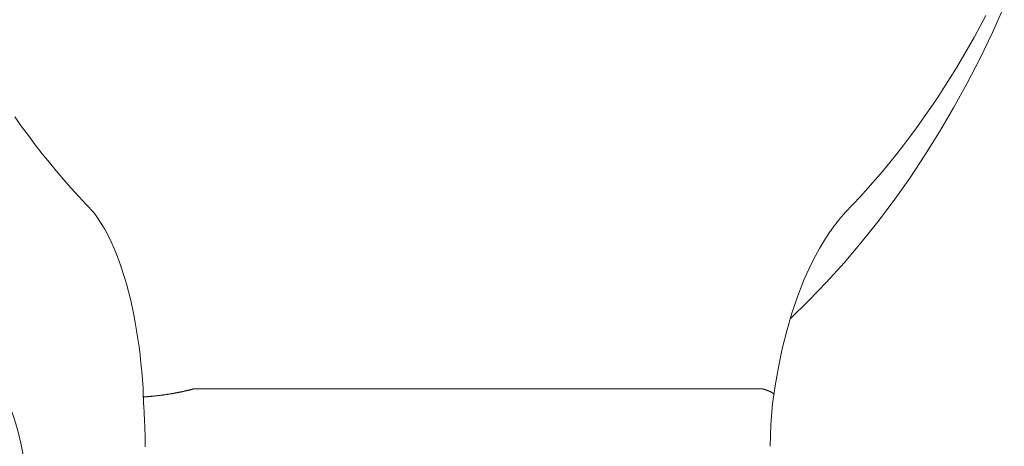
# Model space of a CAD drawing. Units: millimetres. Extents: x 0 to 40396, y -8741 to 3614.
# Drawn here: x 37530 to 37578, y -3906 to -3886 of the extents above; entities that cross this region are included whole.
import ezdxf

# ---------------------------------------------------------------- set-up
doc = ezdxf.new("R2010")
doc.units = ezdxf.units.MM
doc.header["$MEASUREMENT"] = 0

# ---------------------------------------------------------------- blocks, each defined once
blk = doc.blocks.new('A$C0D32292A')
at = {"lineweight": 18}
for p, q in [((16.316, 90.939), (16.381, 90.513)), ((16.381, 90.513), (16.435, 90.078))]:
    blk.add_line(p, q, dxfattribs=at)
at = {"lineweight": 13}
blk.add_line((16.945, 90.804), (44.574, 90.805), dxfattribs=at)
at = {"lineweight": 18}
for points in [[(15.583, 94.209), (14.687, 95.079), (13.812, 95.986), (12.958, 96.93), (12.127, 97.908), (11.318, 98.92), (10.533, 99.966), (9.772, 101.043), (9.036, 102.152), (8.325, 103.291), (7.64, 104.459), (6.982, 105.655), (6.351, 106.878), (5.747, 108.126), (5.171, 109.399)], [(12.903, 99.37), (12.96, 99.308), (13.016, 99.244), (13.072, 99.18), (13.128, 99.114), (13.183, 99.048), (13.238, 98.98), (13.293, 98.912), (13.347, 98.843), (13.401, 98.772), (13.454, 98.701), (13.507, 98.629), (13.56, 98.556), (13.612, 98.482), (13.664, 98.408), (13.716, 98.333), (13.767, 98.256), (13.817, 98.18), (13.868, 98.102), (13.917, 98.024), (13.967, 97.945), (14.016, 97.865), (14.064, 97.785), (14.112, 97.704), (14.16, 97.623)], [(14.16, 97.623), (14.358, 97.268), (14.547, 96.9), (14.899, 96.128), (15.217, 95.319), (15.5, 94.483), (15.75, 93.622), (15.969, 92.741), (16.157, 91.845), (16.316, 90.939)], [(16.435, 90.078), (16.518, 89.047), (16.54, 88.527), (16.549, 88.005)]]:
    blk.add_lwpolyline(points, dxfattribs=at)
at = {"lineweight": 13}
for points in [[(49.444, 99.371), (49.259, 99.115), (49.083, 98.844), (48.914, 98.558), (48.754, 98.259), (48.603, 97.948), (48.459, 97.627), (48.324, 97.296), (48.197, 96.958), (48.077, 96.612), (47.964, 96.258), (47.859, 95.898), (47.76, 95.532), (47.668, 95.16), (47.582, 94.783), (47.502, 94.401), (47.429, 94.016), (47.362, 93.627), (47.301, 93.236), (47.246, 92.841), (47.196, 92.443), (47.152, 92.043), (47.114, 91.64), (47.081, 91.235), (47.053, 90.829)], [(52.769, 86.185), (52.792, 86.686), (52.838, 87.184), (52.905, 87.678), (52.993, 88.163), (53.101, 88.637), (53.23, 89.098), (53.379, 89.548), (53.547, 89.982), (53.733, 90.4), (53.936, 90.797), (54.155, 91.172), (54.389, 91.527), (54.562, 91.758), (54.562, 91.758), (54.562, 91.758), (54.268, 92.699)], [(47.053, 90.829), (47.052, 90.811), (47.052, 90.793), (47.051, 90.775), (47.05, 90.758), (47.05, 90.74), (47.049, 90.722), (47.048, 90.705), (47.048, 90.687), (47.047, 90.669), (47.047, 90.652), (47.046, 90.634), (47.045, 90.617), (47.045, 90.599), (47.044, 90.581), (47.044, 90.564), (47.043, 90.546), (47.042, 90.529), (47.042, 90.511), (47.041, 90.494), (47.041, 90.476), (47.04, 90.458), (47.04, 90.441), (47.039, 90.423), (47.039, 90.406)], [(47.039, 90.406), (47.038, 90.385), (47.037, 90.365), (47.037, 90.345), (47.036, 90.324), (47.035, 90.304), (47.034, 90.283), (47.033, 90.263), (47.033, 90.243), (47.032, 90.223), (47.031, 90.202), (47.03, 90.182), (47.029, 90.162), (47.028, 90.142), (47.027, 90.121), (47.026, 90.101), (47.025, 90.081), (47.024, 90.061), (47.023, 90.041), (47.022, 90.021), (47.02, 90.001), (47.019, 89.981), (47.018, 89.961), (47.017, 89.941), (47.016, 89.921)], [(47.016, 89.921), (47.01, 89.835), (47.005, 89.749), (47, 89.664), (46.995, 89.579), (46.99, 89.494), (46.986, 89.409), (46.982, 89.324), (46.978, 89.24), (46.974, 89.155), (46.971, 89.071), (46.967, 88.987), (46.964, 88.903), (46.961, 88.819), (46.959, 88.735), (46.956, 88.651), (46.954, 88.568), (46.952, 88.485), (46.951, 88.401), (46.95, 88.318), (46.949, 88.235), (46.948, 88.153), (46.947, 88.07), (46.947, 87.987)]]:
    blk.add_lwpolyline(points, dxfattribs=at)
at = {"lineweight": 18}
for points in [[(6.07, 108.953, 0), (6.346, 108.432, 0), (6.627, 107.916, 0), (6.913, 107.407, 0), (7.205, 106.904, 0), (7.501, 106.406, 0), (7.803, 105.916, 0), (8.11, 105.431, 0), (8.422, 104.953, 0), (8.739, 104.481, 0), (9.061, 104.016, 0), (9.388, 103.558, 0), (9.719, 103.107, 0), (10.055, 102.663, 0), (10.396, 102.225, 0), (10.74, 101.795, 0), (11.09, 101.372, 0), (11.444, 100.957, 0), (11.802, 100.549, 0), (12.165, 100.148, 0), (12.532, 99.755, 0), (12.902, 99.37, 0)], [(16.381, 90.512, 0), (16.381, 90.514, 0), (16.381, 90.516, 0), (16.381, 90.518, 0), (16.381, 90.52, 0), (16.381, 90.521, 0), (16.381, 90.523, 0), (16.381, 90.525, 0), (16.382, 90.527, 0), (16.382, 90.529, 0), (16.383, 90.531, 0), (16.383, 90.533, 0), (16.384, 90.535, 0), (16.384, 90.536, 0), (16.385, 90.538, 0), (16.386, 90.54, 0), (16.387, 90.542, 0), (16.388, 90.544, 0), (16.389, 90.546, 0), (16.39, 90.548, 0), (16.391, 90.55, 0), (16.393, 90.552, 0), (16.394, 90.554, 0), (16.396, 90.556, 0), (16.397, 90.558, 0), (16.399, 90.56, 0), (16.4, 90.562, 0), (16.402, 90.564, 0), (16.404, 90.566, 0), (16.406, 90.568, 0), (16.408, 90.57, 0), (16.41, 90.573, 0), (16.412, 90.575, 0), (16.414, 90.577, 0), (16.417, 90.579, 0), (16.419, 90.581, 0), (16.421, 90.583, 0), (16.424, 90.585, 0), (16.427, 90.587, 0), (16.429, 90.59, 0), (16.432, 90.592, 0), (16.435, 90.594, 0), (16.438, 90.596, 0), (16.441, 90.598, 0), (16.444, 90.6, 0), (16.447, 90.603, 0), (16.45, 90.605, 0), (16.453, 90.607, 0), (16.457, 90.609, 0), (16.46, 90.612, 0), (16.463, 90.614, 0), (16.467, 90.616, 0), (16.471, 90.618, 0), (16.474, 90.621, 0), (16.478, 90.623, 0), (16.482, 90.625, 0), (16.486, 90.627, 0), (16.49, 90.63, 0), (16.494, 90.632, 0), (16.498, 90.634, 0), (16.502, 90.637, 0), (16.507, 90.639, 0), (16.511, 90.641, 0), (16.515, 90.644, 0), (16.52, 90.646, 0), (16.524, 90.648, 0), (16.529, 90.651, 0), (16.534, 90.653, 0), (16.538, 90.655, 0), (16.543, 90.658, 0), (16.548, 90.66, 0), (16.553, 90.662, 0), (16.558, 90.665, 0), (16.563, 90.667, 0), (16.569, 90.67, 0), (16.574, 90.672, 0), (16.579, 90.674, 0), (16.585, 90.677, 0), (16.59, 90.679, 0), (16.596, 90.682, 0), (16.601, 90.684, 0), (16.607, 90.687, 0), (16.613, 90.689, 0), (16.618, 90.691, 0), (16.624, 90.694, 0), (16.63, 90.696, 0), (16.636, 90.699, 0), (16.642, 90.701, 0), (16.649, 90.704, 0), (16.655, 90.706, 0), (16.661, 90.709, 0), (16.667, 90.711, 0), (16.674, 90.713, 0), (16.68, 90.716, 0), (16.687, 90.718, 0), (16.693, 90.721, 0), (16.7, 90.723, 0), (16.707, 90.726, 0), (16.714, 90.728, 0), (16.72, 90.731, 0), (16.727, 90.733, 0), (16.734, 90.736, 0), (16.741, 90.738, 0), (16.749, 90.741, 0), (16.756, 90.743, 0), (16.763, 90.746, 0), (16.77, 90.748, 0), (16.778, 90.751, 0), (16.785, 90.753, 0), (16.792, 90.756, 0), (16.8, 90.759, 0), (16.808, 90.761, 0), (16.815, 90.764, 0), (16.823, 90.766, 0), (16.831, 90.769, 0), (16.839, 90.771, 0), (16.847, 90.774, 0), (16.855, 90.776, 0), (16.863, 90.779, 0), (16.871, 90.781, 0), (16.879, 90.784, 0), (16.887, 90.786, 0), (16.895, 90.789, 0), (16.903, 90.791, 0), (16.912, 90.794, 0), (16.92, 90.796, 0), (16.929, 90.799, 0), (16.937, 90.802, 0), (16.946, 90.804, 0)]]:
    blk.add_polyline3d(points, dxfattribs=at)
at = {"lineweight": 13}
for points in [[(53.286, 104.017, 0), (52.96, 103.559, 0), (52.628, 103.107, 0), (52.292, 102.663, 0), (51.951, 102.226, 0), (51.606, 101.796, 0), (51.256, 101.373, 0), (50.902, 100.957, 0), (50.544, 100.549, 0), (50.181, 100.149, 0), (49.815, 99.756, 0), (49.444, 99.371, 0)], [(47.039, 90.406, 0), (47.021, 90.407, 0), (47.003, 90.408, 0), (46.985, 90.409, 0), (46.967, 90.41, 0), (46.949, 90.411, 0), (46.93, 90.412, 0), (46.912, 90.413, 0), (46.893, 90.415, 0), (46.875, 90.416, 0), (46.856, 90.417, 0), (46.837, 90.419, 0), (46.818, 90.42, 0), (46.799, 90.422, 0), (46.78, 90.423, 0), (46.76, 90.425, 0), (46.741, 90.426, 0), (46.722, 90.428, 0), (46.702, 90.43, 0), (46.683, 90.431, 0), (46.663, 90.433, 0), (46.643, 90.435, 0), (46.623, 90.437, 0), (46.603, 90.439, 0), (46.583, 90.441, 0), (46.563, 90.443, 0), (46.543, 90.445, 0), (46.523, 90.447, 0), (46.503, 90.449, 0), (46.483, 90.451, 0), (46.462, 90.453, 0), (46.442, 90.455, 0), (46.422, 90.458, 0), (46.401, 90.46, 0), (46.381, 90.462, 0), (46.36, 90.465, 0), (46.339, 90.467, 0), (46.319, 90.469, 0), (46.298, 90.472, 0), (46.277, 90.474, 0), (46.257, 90.477, 0), (46.236, 90.48, 0), (46.215, 90.482, 0), (46.194, 90.485, 0), (46.173, 90.488, 0), (46.152, 90.49, 0), (46.132, 90.493, 0), (46.111, 90.496, 0), (46.09, 90.499, 0), (46.069, 90.502, 0), (46.048, 90.505, 0), (46.027, 90.507, 0), (46.006, 90.51, 0), (45.985, 90.513, 0), (45.964, 90.516, 0), (45.943, 90.52, 0), (45.922, 90.523, 0), (45.901, 90.526, 0), (45.88, 90.529, 0), (45.859, 90.532, 0), (45.838, 90.535, 0), (45.817, 90.539, 0), (45.797, 90.542, 0), (45.776, 90.545, 0), (45.755, 90.549, 0), (45.734, 90.552, 0), (45.713, 90.555, 0), (45.693, 90.559, 0), (45.672, 90.562, 0), (45.651, 90.566, 0), (45.631, 90.569, 0), (45.61, 90.573, 0), (45.589, 90.576, 0), (45.569, 90.58, 0), (45.548, 90.584, 0), (45.528, 90.587, 0), (45.508, 90.591, 0), (45.487, 90.595, 0), (45.467, 90.598, 0), (45.447, 90.602, 0), (45.427, 90.606, 0), (45.407, 90.61, 0), (45.387, 90.614, 0), (45.367, 90.617, 0), (45.347, 90.621, 0), (45.327, 90.625, 0), (45.307, 90.629, 0), (45.288, 90.633, 0), (45.268, 90.637, 0), (45.249, 90.641, 0), (45.229, 90.645, 0), (45.21, 90.649, 0), (45.191, 90.653, 0), (45.172, 90.657, 0), (45.153, 90.661, 0), (45.134, 90.665, 0), (45.115, 90.669, 0), (45.096, 90.673, 0), (45.077, 90.677, 0), (45.059, 90.681, 0), (45.04, 90.685, 0), (45.022, 90.689, 0), (45.004, 90.694, 0), (44.986, 90.698, 0), (44.968, 90.702, 0), (44.95, 90.706, 0), (44.932, 90.71, 0), (44.914, 90.715, 0), (44.897, 90.719, 0), (44.879, 90.723, 0), (44.862, 90.727, 0), (44.845, 90.732, 0), (44.828, 90.736, 0), (44.811, 90.74, 0), (44.794, 90.744, 0), (44.777, 90.749, 0), (44.761, 90.753, 0), (44.745, 90.757, 0), (44.728, 90.761, 0), (44.712, 90.766, 0), (44.696, 90.77, 0), (44.681, 90.774, 0), (44.665, 90.779, 0), (44.649, 90.783, 0), (44.634, 90.787, 0), (44.619, 90.792, 0), (44.604, 90.796, 0), (44.589, 90.8, 0), (44.574, 90.804, 0)]]:
    blk.add_polyline3d(points, dxfattribs=at)
blk = doc.blocks.new('A$C6C61694C')
at = {"lineweight": 15}
blk.add_circle((10780.974, 5053.054), 410.011, dxfattribs=at)
at = {"lineweight": 18, "xscale": -1}
blk.add_blockref('A$C0D32292A', (11242.503, 4744.203), dxfattribs=at)

msp = doc.modelspace()

# ---------------------------------------------------------------- block references
at = {"lineweight": 18}
msp.add_blockref('A$C6C61694C', (26340.438, -8738.52), dxfattribs=at)

doc.saveas('drawing.dxf')
